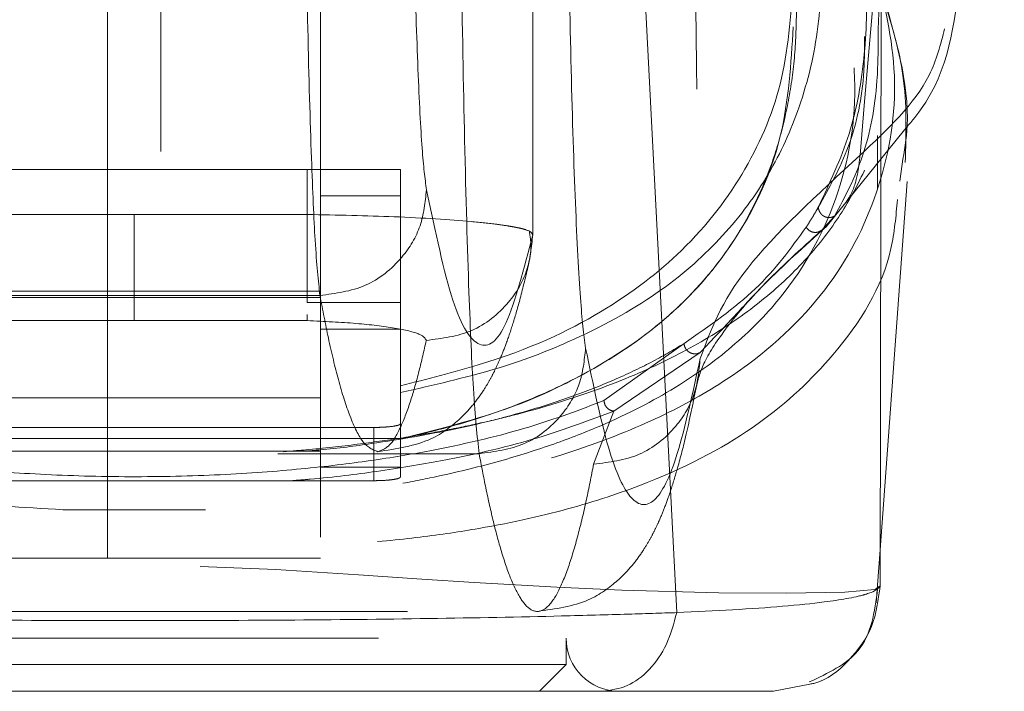
# Model space of a CAD drawing. Units: inches. Extents: x 0 to 23.4, y 0 to 16.5.
# Drawn here: x 7.4 to 7.5, y 12.4 to 12.5 of the extents above; entities that cross this region are included whole.
import ezdxf

# ---------------------------------------------------------------- set-up
doc = ezdxf.new("R2010")
doc.units = ezdxf.units.IN
doc.header["$MEASUREMENT"] = 0
doc.linetypes.add('HIDDEN', pattern=[0.075, 0.05, -0.025])

msp = doc.modelspace()

# ---------------------------------------------------------------- linework, layer by layer
at = {"color": 7, "linetype": 'HIDDEN', "lineweight": 0}
for p, q in [((7.43978, 12.43507), (7.43978, 12.57125)), ((7.43979, 12.43504), (7.43979, 12.57171)), ((7.37691, 12.38725), (7.37691, 12.54735)), ((7.38479, 12.54735), (7.38479, 12.38725)), ((7.40841, 12.49035), (7.40841, 12.38725)), ((7.48314, 12.43625), (7.49473, 12.45057)), ((7.49075, 12.44188), (7.49075, 12.44972)), ((7.40644, 12.44473), (7.35526, 12.44473)), ((7.40644, 12.44473), (7.42022, 12.44473)), ((7.40644, 12.42504), (7.40644, 12.44473)), ((7.42022, 12.44473), (7.42022, 12.4408)), ((7.40925, 12.44079), (7.40841, 12.44079)), ((7.42022, 12.44079), (7.40925, 12.44079)), ((7.42022, 12.44079), (7.42022, 12.40486)), ((7.35526, 12.43806), (7.38085, 12.43806)), ((7.40644, 12.43806), (7.38085, 12.43806)), ((7.48441, 12.43783), (7.48247, 12.43571)), ((7.48247, 12.43571), (7.48349, 12.43668)), ((7.40841, 12.42672), (7.35329, 12.42672)), ((7.35329, 12.4258), (7.40841, 12.4258)), ((7.35339, 12.42608), (7.40831, 12.42608)), ((7.42022, 12.42504), (7.40644, 12.42504)), ((7.38085, 12.42238), (7.35526, 12.42238)), ((7.40644, 12.42238), (7.38085, 12.42238)), ((7.40644, 12.42327), (7.40644, 12.42238)), ((7.40841, 12.4211), (7.42022, 12.4211)), ((7.46214, 12.41897), (7.4503, 12.41054)), ((7.46452, 12.41766), (7.45177, 12.40899)), ((7.42022, 12.41273), (7.42022, 12.41044)), ((7.35329, 12.41097), (7.40841, 12.41097)), ((7.45177, 12.40899), (7.44878, 12.40114)), ((7.41628, 12.40657), (7.34542, 12.40657)), ((7.41628, 12.3987), (7.41628, 12.40657)), ((7.42022, 12.40493), (7.34148, 12.40493)), ((7.42022, 12.40486), (7.42022, 12.4007)), ((7.42022, 12.39926), (7.42022, 12.40486)), ((7.40841, 12.40304), (7.35329, 12.40304)), ((7.40211, 12.40269), (7.43185, 12.40269)), ((7.40841, 12.4007), (7.42022, 12.4007)), ((7.34542, 12.3987), (7.41628, 12.3987)), ((7.37029, 12.39441), (7.39141, 12.39441)), ((7.37691, 12.38725), (7.35329, 12.38725)), ((7.37691, 12.38725), (7.38479, 12.38725)), ((7.40841, 12.38725), (7.38479, 12.38725)), ((7.49055, 12.38062), (7.49113, 12.38846)), ((7.32124, 12.37937), (7.44046, 12.37937)), ((7.31699, 12.37543), (7.44471, 12.37543)), ((7.44471, 12.3715), (7.44471, 12.37543)), ((7.31699, 12.3715), (7.38085, 12.3715)), ((7.38085, 12.3715), (7.44471, 12.3715)), ((7.44077, 12.36756), (7.44471, 12.3715))]:
    msp.add_line(p, q, dxfattribs=at)
at = {"color": 7, "linetype": 'Continuous', "lineweight": 15}
for p, q in [((7.46107, 12.37921), (7.45535, 12.49073)), ((7.49129, 12.4714), (7.49112, 12.38313)), ((7.49439, 12.44551), (7.49406, 12.44299)), ((7.49113, 12.38846), (7.49515, 12.44291)), ((7.48072, 12.36862), (7.47537, 12.36756))]:
    msp.add_line(p, q, dxfattribs=at)
at = {"color": 8, "linetype": 'Continuous', "lineweight": 15}
msp.add_line((7.49112, 12.38313), (7.49044, 12.38268), dxfattribs=at)
at = {"color": 7, "linetype": 'HIDDEN', "lineweight": 0, "flags": 128}
msp.add_lwpolyline([(7.49044, 12.38268), (7.49036, 12.38262), (7.48592, 12.38224), (7.47729, 12.38205), (7.46731, 12.38212), (7.45294, 12.38253), (7.44336, 12.38296), (7.43112, 12.38364), (7.4234, 12.38413), (7.41402, 12.38476), (7.40181, 12.38555), (7.38501, 12.38622), (7.37532, 12.3862), (7.36639, 12.3859), (7.35241, 12.38508), (7.34203, 12.38438), (7.33365, 12.38383), (7.32054, 12.38307), (7.31042, 12.3826), (7.2954, 12.38214), (7.28496, 12.38204), (7.27596, 12.38223), (7.27137, 12.38262), (7.27137, 12.38262)], dxfattribs=at)
at = {"color": 7, "linetype": 'HIDDEN', "lineweight": 0}
msp.add_arc((7.45258, 12.37543), 0.00787, 180, 270, dxfattribs=at)
for points, knots in [([(7.48817, 12.44683), (7.49152, 12.48605), (7.4977, 12.55854), (7.50579, 12.63106), (7.5095, 12.66435)], [0, 0, 0, 0, 0.541032, 1, 1, 1, 1]), ([(7.40942, 12.61559), (7.40904, 12.59336), (7.40834, 12.55377), (7.40735, 12.49681), (7.40674, 12.46209), (7.40644, 12.44473)], [0, 0, 0, 0, 0.39035, 0.695175, 1, 1, 1, 1]), ([(7.46294, 12.55658), (7.46302, 12.54863), (7.46318, 12.53277), (7.46343, 12.50923), (7.46369, 12.48598), (7.46395, 12.46337), (7.46423, 12.44031), (7.46442, 12.42494), (7.46453, 12.41674)], [0, 0, 0, 0, 0.167543, 0.334193, 0.499997, 0.664781, 0.821159, 1, 1, 1, 1]), ([(7.42187, 12.49598), (7.422, 12.48907), (7.42226, 12.47509), (7.42279, 12.45888), (7.4234, 12.44684), (7.42384, 12.44338), (7.42406, 12.44168)], [0, 0, 0, 0, 0.246987, 0.499968, 0.752966, 1, 1, 1, 1]), ([(7.40831, 12.42608), (7.40807, 12.4283), (7.40763, 12.43234), (7.40702, 12.44635), (7.40651, 12.46413), (7.40625, 12.47998), (7.40612, 12.48763)], [0, 0, 0, 0, 0.274219, 0.500013, 0.758926, 1, 1, 1, 1]), ([(7.482, 12.43916), (7.48368, 12.4427), (7.48704, 12.44979), (7.48905, 12.46146), (7.48936, 12.47368), (7.48797, 12.48238), (7.48728, 12.48674)], [0, 0, 0, 0, 0.257292, 0.514568, 0.757036, 1, 1, 1, 1]), ([(7.40291, 12.40299), (7.40419, 12.40309), (7.40834, 12.4034), (7.41421, 12.40411), (7.42074, 12.40504), (7.42651, 12.40605), (7.43183, 12.40715), (7.44003, 12.4091), (7.44976, 12.41213), (7.46001, 12.41651), (7.4685, 12.42137), (7.47566, 12.42677), (7.48154, 12.43272), (7.48624, 12.43923), (7.48972, 12.4462), (7.49206, 12.45367), (7.49326, 12.46161), (7.49322, 12.47008), (7.49238, 12.47744), (7.49104, 12.48212), (7.49059, 12.48368)], [0, 0, 0, 0, 0.010907, 0.035417, 0.058195, 0.081152, 0.10449, 0.127906, 0.198184, 0.269174, 0.341506, 0.414082, 0.490858, 0.567795, 0.64516, 0.722648, 0.801619, 0.880713, 0.960191, 1, 1, 1, 1]), ([(7.44496, 12.48345), (7.44512, 12.47516), (7.44543, 12.45839), (7.44607, 12.43893), (7.4468, 12.42449), (7.44733, 12.42034), (7.44759, 12.41829)], [0, 0, 0, 0, 0.246987, 0.499968, 0.752966, 1, 1, 1, 1]), ([(7.48948, 12.48437), (7.49019, 12.47949), (7.49116, 12.47279), (7.49092, 12.46716), (7.49085, 12.46563)], [0, 0, 0, 0, 0.728256, 1, 1, 1, 1]), ([(7.27819, 12.47952), (7.27678, 12.4743), (7.27396, 12.46388), (7.27434, 12.44975), (7.27785, 12.43683), (7.28379, 12.42712), (7.29051, 12.42003), (7.29676, 12.41498), (7.30415, 12.41037), (7.3117, 12.40679), (7.3185, 12.40418), (7.32437, 12.40226), (7.33078, 12.4005), (7.33746, 12.39899), (7.34392, 12.39779), (7.35003, 12.39686), (7.35797, 12.39589), (7.36647, 12.39519), (7.37537, 12.39486), (7.38394, 12.39478), (7.39262, 12.39506), (7.40067, 12.39564), (7.40686, 12.39626), (7.41296, 12.39704), (7.41895, 12.39799), (7.42619, 12.39938), (7.4341, 12.40129), (7.44213, 12.40377), (7.45129, 12.40727), (7.46072, 12.41207), (7.46958, 12.41844), (7.4788, 12.42781), (7.48581, 12.44102), (7.48863, 12.45895), (7.48521, 12.47266), (7.4835, 12.47952)], [0, 0, 0, 0, 0.0627081, 0.1253275, 0.1876094, 0.2498111, 0.2817163, 0.3123032, 0.344852, 0.3749928, 0.3910955, 0.4062497, 0.4227156, 0.4377832, 0.4492966, 0.4598054, 0.4694033, 0.486334, 0.4938676, 0.5011201, 0.5157281, 0.5238472, 0.5327727, 0.5423994, 0.5529193, 0.5644166, 0.5848466, 0.6059876, 0.6272401, 0.6674683, 0.7092048, 0.7510572, 0.8340238, 0.9170721, 1, 1, 1, 1]), ([(7.42022, 12.41172), (7.42507, 12.41283), (7.43487, 12.41509), (7.44729, 12.41993), (7.45863, 12.42623), (7.46782, 12.43433), (7.47464, 12.44331), (7.47936, 12.45351), (7.48228, 12.46488), (7.48252, 12.47349), (7.48264, 12.4778)], [0, 0, 0, 0, 0.081816, 0.165603, 0.297639, 0.429819, 0.565166, 0.700537, 0.850081, 1, 1, 1, 1]), ([(7.37029, 12.39441), (7.36446, 12.39475), (7.35426, 12.39533), (7.34288, 12.39683), (7.3285, 12.39932), (7.3133, 12.40354), (7.29732, 12.41054), (7.2846, 12.41954), (7.27571, 12.43026), (7.27047, 12.44164), (7.26828, 12.45352), (7.26834, 12.46503), (7.27048, 12.47299), (7.27137, 12.47626)], [0, 0, 0, 0, 0.045118, 0.078856, 0.113405, 0.210241, 0.309742, 0.441516, 0.574458, 0.68857, 0.803098, 0.918894, 1, 1, 1, 1]), ([(7.49013, 12.47616), (7.49148, 12.47054), (7.49432, 12.45873), (7.4919, 12.44296), (7.48512, 12.42827), (7.47474, 12.41761), (7.46288, 12.41006), (7.45101, 12.40461), (7.43775, 12.40044), (7.42289, 12.39744), (7.40948, 12.39546), (7.39738, 12.39476), (7.39141, 12.39441)], [0, 0, 0, 0, 0.140491, 0.295626, 0.451784, 0.608271, 0.687394, 0.766915, 0.859692, 0.906048, 0.953582, 1, 1, 1, 1]), ([(7.43185, 12.40269), (7.43156, 12.4053), (7.43103, 12.41005), (7.4303, 12.42654), (7.42969, 12.44745), (7.42937, 12.46611), (7.42922, 12.4751)], [0, 0, 0, 0, 0.274218, 0.500014, 0.758925, 1, 1, 1, 1]), ([(7.47831, 12.47365), (7.478, 12.46839), (7.47738, 12.45801), (7.47175, 12.44458), (7.46302, 12.43306), (7.45066, 12.42348), (7.4368, 12.41691), (7.4242, 12.41373), (7.42022, 12.41273)], [0, 0, 0, 0, 0.200228, 0.395355, 0.590404, 0.757118, 0.92328, 1, 1, 1, 1]), ([(7.47877, 12.46992), (7.47876, 12.46757), (7.47872, 12.46285), (7.4779, 12.45612), (7.47649, 12.44963), (7.47375, 12.44145), (7.46965, 12.43387), (7.46396, 12.42689), (7.45779, 12.42104), (7.44989, 12.41557), (7.4394, 12.41053), (7.43004, 12.4072), (7.42269, 12.40545), (7.42022, 12.40486)], [0, 0, 0, 0, 0.083249, 0.166556, 0.250044, 0.333597, 0.49617, 0.57765, 0.659349, 0.7852, 0.870093, 0.95635, 1, 1, 1, 1]), ([(7.42022, 12.40486), (7.42541, 12.40619), (7.43582, 12.40888), (7.44843, 12.41469), (7.45993, 12.42229), (7.47025, 12.43403), (7.4772, 12.44809), (7.47795, 12.46034), (7.47829, 12.46578)], [0, 0, 0, 0, 0.101244, 0.202849, 0.367707, 0.532734, 0.792291, 1, 1, 1, 1]), ([(7.48883, 12.46435), (7.48883, 12.46265), (7.48882, 12.45674), (7.48687, 12.44777), (7.48363, 12.44203), (7.482, 12.43916)], [0, 0, 0, 0, 0.168464, 0.584168, 1, 1, 1, 1]), ([(7.49085, 12.46563), (7.49085, 12.46299), (7.49084, 12.45612), (7.48893, 12.44626), (7.48592, 12.44064), (7.48441, 12.43783)], [0, 0, 0, 0, 0.238158, 0.618784, 1, 1, 1, 1]), ([(7.50067, 12.46552), (7.50008, 12.46319), (7.49833, 12.45633), (7.49221, 12.45061), (7.48817, 12.44683)], [0, 0, 0, 0, 0.3395996, 1, 1, 1, 1]), ([(7.46453, 12.41674), (7.46607, 12.42093), (7.46915, 12.4293), (7.48183, 12.44099), (7.48817, 12.44683)], [0, 0, 0, 0, 0.500181, 1, 1, 1, 1]), ([(7.48614, 12.43995), (7.48628, 12.44016), (7.48703, 12.44125), (7.48782, 12.44358), (7.48805, 12.44575), (7.48817, 12.44683)], [0, 0, 0, 0, 0.1056051, 0.5527968, 1, 1, 1, 1]), ([(7.4937, 12.44026), (7.49348, 12.43782), (7.49272, 12.42926), (7.48582, 12.41827), (7.47389, 12.40682), (7.46057, 12.39955), (7.44609, 12.39463), (7.43467, 12.392), (7.42328, 12.3903), (7.4129, 12.38928), (7.4, 12.38863), (7.38656, 12.38848), (7.37519, 12.38849), (7.36442, 12.3886), (7.35283, 12.38901), (7.3417, 12.38992), (7.32957, 12.39152), (7.31756, 12.39408), (7.30243, 12.39896), (7.28859, 12.40625), (7.27615, 12.41779), (7.26872, 12.42983), (7.26793, 12.43953), (7.26765, 12.443)], [0, 0, 0, 0, 0.042982, 0.15051, 0.23123, 0.312963, 0.354245, 0.396014, 0.417549, 0.439584, 0.46275, 0.487427, 0.50021, 0.512756, 0.536471, 0.558807, 0.580514, 0.622968, 0.664695, 0.747424, 0.82979, 0.9393, 1, 1, 1, 1]), ([(7.40831, 12.42608), (7.41062, 12.42638), (7.41523, 12.42699), (7.42039, 12.43116), (7.42349, 12.43629), (7.42387, 12.43988), (7.42406, 12.44168)], [0, 0, 0, 0, 0.279622, 0.55924, 0.779618, 1, 1, 1, 1]), ([(7.42406, 12.44168), (7.42536, 12.43556), (7.42797, 12.42332), (7.43191, 12.41749), (7.43586, 12.42001), (7.43847, 12.43005), (7.43978, 12.43507)], [0, 0, 0, 0, 0.249999, 0.5, 0.749997, 1, 1, 1, 1]), ([(7.482, 12.43916), (7.48189, 12.43895), (7.48155, 12.43834), (7.48095, 12.43734), (7.48045, 12.43656), (7.4802, 12.43617)], [0, 0, 0, 0, 0.2055638, 0.6027726, 1, 1, 1, 1]), ([(7.48441, 12.43783), (7.48429, 12.43777), (7.48404, 12.43765), (7.48363, 12.43759), (7.48321, 12.43763), (7.48282, 12.43778), (7.48248, 12.43804), (7.48223, 12.43837), (7.48205, 12.43875), (7.48202, 12.43902), (7.482, 12.43916)], [0, 0, 0, 0, 0.124922, 0.25, 0.375078, 0.5, 0.624922, 0.75, 0.875078, 1, 1, 1, 1]), ([(7.38085, 12.43806), (7.38085, 12.43591), (7.38085, 12.43161), (7.38085, 12.42666), (7.38085, 12.42346), (7.38085, 12.42274), (7.38085, 12.42238)], [0, 0, 0, 0, 0.2799307, 0.5594944, 0.7797663, 1, 1, 1, 1]), ([(7.40644, 12.43806), (7.41086, 12.43797), (7.42007, 12.43778), (7.42925, 12.43718), (7.43405, 12.43667), (7.43593, 12.4364), (7.4368, 12.43625), (7.43722, 12.43617), (7.43742, 12.43613), (7.43752, 12.43611), (7.43757, 12.4361), (7.43759, 12.43609), (7.4376, 12.43609), (7.43761, 12.43609), (7.43761, 12.43609), (7.43761, 12.43609), (7.43761, 12.43609), (7.43761, 12.43609), (7.43761, 12.43609), (7.43761, 12.43609), (7.43761, 12.43609), (7.43766, 12.43608), (7.43809, 12.43598), (7.43943, 12.43565), (7.43963, 12.43532), (7.43978, 12.43507)], [0, 0, 0, 0, 0.23893, 0.49895, 0.615623, 0.680462, 0.714505, 0.731931, 0.740745, 0.745177, 0.7474, 0.748513, 0.74907, 0.749348, 0.749487, 0.749557, 0.749592, 0.749609, 0.749618, 0.749622, 0.749624, 0.749627, 0.757093, 0.820434, 1, 1, 1, 1]), ([(7.43913, 12.43056), (7.43931, 12.4314), (7.43967, 12.43307), (7.4394, 12.43477), (7.43926, 12.43562)], [0, 0, 0, 0, 0.500789, 1, 1, 1, 1]), ([(7.46214, 12.41897), (7.46591, 12.42159), (7.47344, 12.42685), (7.47795, 12.43306), (7.4802, 12.43617)], [0, 0, 0, 0, 0.499888, 1, 1, 1, 1]), ([(7.46393, 12.41243), (7.46419, 12.41354), (7.46472, 12.41583), (7.46803, 12.42103), (7.47364, 12.42769), (7.47991, 12.43334), (7.48314, 12.43625)], [0, 0, 0, 0, 0.2271965, 0.4690633, 0.7263145, 1, 1, 1, 1]), ([(7.48247, 12.43571), (7.47944, 12.43298), (7.4749, 12.42888), (7.46988, 12.42328), (7.46631, 12.41953), (7.46452, 12.41766)], [0, 0, 0, 0, 0.499926, 0.74987, 1, 1, 1, 1]), ([(7.4802, 12.43617), (7.48036, 12.43598), (7.48067, 12.43559), (7.48135, 12.43538), (7.48198, 12.43542), (7.48231, 12.43561), (7.48247, 12.43571)], [0, 0, 0, 0, 0.279611, 0.5591, 0.779584, 1, 1, 1, 1]), ([(7.42404, 12.41944), (7.42635, 12.41973), (7.43098, 12.4203), (7.43616, 12.42449), (7.43925, 12.42965), (7.4396, 12.43327), (7.43978, 12.43507)], [0, 0, 0, 0, 0.279619, 0.559233, 0.779615, 1, 1, 1, 1]), ([(7.41684, 12.40299), (7.41964, 12.40342), (7.42457, 12.40416), (7.42902, 12.40773), (7.43114, 12.41008), (7.4326, 12.41217), (7.43353, 12.41376), (7.43426, 12.41516), (7.43504, 12.41688), (7.43592, 12.41911), (7.4369, 12.42203), (7.43799, 12.42578), (7.43873, 12.4289), (7.43913, 12.43056)], [0, 0, 0, 0, 0.12589, 0.221814, 0.295017, 0.35726, 0.409731, 0.463948, 0.535835, 0.62539, 0.732606, 0.857479, 1, 1, 1, 1]), ([(7.41684, 12.40299), (7.41612, 12.40328), (7.41475, 12.40382), (7.41281, 12.40779), (7.41111, 12.41314), (7.40963, 12.41922), (7.40873, 12.42392), (7.40831, 12.42608)], [0, 0, 0, 0, 0.253259, 0.479889, 0.679889, 0.85326, 1, 1, 1, 1]), ([(7.40644, 12.42238), (7.40894, 12.42225), (7.41393, 12.42201), (7.41966, 12.42128), (7.42348, 12.42039), (7.42385, 12.41976), (7.42404, 12.41944)], [0, 0, 0, 0, 0.249189, 0.498941, 0.749306, 1, 1, 1, 1]), ([(7.41684, 12.40299), (7.41745, 12.4032), (7.4186, 12.40358), (7.42024, 12.40641), (7.42168, 12.41022), (7.42292, 12.41455), (7.42369, 12.4179), (7.42404, 12.41944)], [0, 0, 0, 0, 0.253278, 0.479918, 0.679919, 0.853279, 1, 1, 1, 1]), ([(7.40605, 12.40304), (7.40681, 12.40311), (7.41046, 12.40342), (7.41824, 12.40446), (7.42864, 12.40628), (7.43804, 12.40866), (7.44565, 12.4111), (7.45186, 12.41356), (7.45739, 12.41617), (7.46056, 12.41803), (7.46214, 12.41897)], [0, 0, 0, 0, 0.0224599, 0.108338, 0.2730993, 0.4415805, 0.5801638, 0.7192742, 0.8595159, 1, 1, 1, 1]), ([(7.43185, 12.40269), (7.43415, 12.403), (7.43876, 12.4036), (7.44393, 12.40777), (7.44702, 12.4129), (7.4474, 12.41649), (7.44759, 12.41829)], [0, 0, 0, 0, 0.279622, 0.55924, 0.779618, 1, 1, 1, 1]), ([(7.44759, 12.41829), (7.44871, 12.41292), (7.45096, 12.40216), (7.45436, 12.39504), (7.45776, 12.39473), (7.46115, 12.40123), (7.4634, 12.41157), (7.46453, 12.41674)], [0, 0, 0, 0, 0.199751, 0.399872, 0.600121, 0.800247, 1, 1, 1, 1]), ([(7.46452, 12.41766), (7.46441, 12.4176), (7.46418, 12.41748), (7.46378, 12.41743), (7.46338, 12.41748), (7.46299, 12.41763), (7.46266, 12.41788), (7.46239, 12.4182), (7.4622, 12.41857), (7.46216, 12.41883), (7.46214, 12.41897)], [0, 0, 0, 0, 0.124925, 0.25, 0.375075, 0.5, 0.624925, 0.75, 0.875075, 1, 1, 1, 1]), ([(7.44878, 12.40114), (7.4511, 12.40143), (7.45573, 12.402), (7.46091, 12.40618), (7.46399, 12.41133), (7.46435, 12.41494), (7.46453, 12.41674)], [0, 0, 0, 0, 0.279619, 0.559233, 0.779615, 1, 1, 1, 1]), ([(7.44046, 12.37937), (7.44312, 12.37974), (7.44783, 12.38041), (7.4523, 12.38379), (7.45447, 12.38609), (7.45599, 12.38816), (7.45701, 12.38985), (7.45775, 12.39125), (7.45852, 12.39288), (7.45933, 12.39484), (7.46023, 12.39737), (7.46129, 12.40084), (7.46255, 12.40572), (7.46344, 12.41006), (7.46393, 12.41243)], [0, 0, 0, 0, 0.104113, 0.185064, 0.247022, 0.300645, 0.346538, 0.389653, 0.436647, 0.50903, 0.592409, 0.701192, 0.837058, 1, 1, 1, 1]), ([(7.4503, 12.41054), (7.4468, 12.40921), (7.43979, 12.40654), (7.42811, 12.40369), (7.41663, 12.40172), (7.40654, 12.40046), (7.3947, 12.39954), (7.3811, 12.39917), (7.36746, 12.39952), (7.35551, 12.40043), (7.34535, 12.40168), (7.33375, 12.40365), (7.32198, 12.40652), (7.31493, 12.4092), (7.3114, 12.41054)], [0, 0, 0, 0, 0.1258613, 0.2511889, 0.3139086, 0.3758875, 0.4378412, 0.4988862, 0.56006, 0.6219031, 0.6844873, 0.7470858, 0.8733506, 1, 1, 1, 1]), ([(7.4503, 12.41054), (7.45034, 12.41032), (7.45042, 12.40988), (7.45081, 12.40938), (7.45128, 12.40907), (7.45161, 12.40902), (7.45177, 12.40899)], [0, 0, 0, 0, 0.279676, 0.55927, 0.779657, 1, 1, 1, 1]), ([(7.45177, 12.40899), (7.44822, 12.40765), (7.44112, 12.40496), (7.42915, 12.40205), (7.41729, 12.4001), (7.40967, 12.39914), (7.40505, 12.39877), (7.40413, 12.3987)], [0, 0, 0, 0, 0.3208012, 0.6418749, 0.8126726, 0.9631279, 1, 1, 1, 1]), ([(7.42022, 12.40713), (7.42017, 12.40707), (7.42009, 12.40694), (7.4194, 12.40677), (7.41838, 12.40665), (7.41728, 12.40658), (7.41656, 12.40658), (7.41628, 12.40657)], [0, 0, 0, 0, 0.217418, 0.434872, 0.651286, 0.865625, 1, 1, 1, 1]), ([(7.43185, 12.40269), (7.43218, 12.40097), (7.43288, 12.39728), (7.434, 12.39232), (7.43527, 12.38763), (7.43668, 12.38363), (7.43823, 12.38066), (7.4399, 12.37916), (7.44165, 12.37948), (7.44338, 12.38173), (7.44499, 12.38555), (7.44642, 12.39032), (7.44766, 12.39547), (7.44843, 12.39935), (7.44878, 12.40114)], [0, 0, 0, 0, 0.0583802, 0.1249967, 0.1998494, 0.2829383, 0.3742631, 0.4738239, 0.5782087, 0.6839305, 0.7789708, 0.8633292, 0.9370057, 1, 1, 1, 1]), ([(7.42022, 12.39926), (7.42017, 12.3992), (7.42009, 12.39907), (7.4194, 12.3989), (7.41838, 12.39877), (7.41728, 12.39871), (7.41656, 12.3987), (7.41628, 12.3987)], [0, 0, 0, 0, 0.217418, 0.434872, 0.651286, 0.865625, 1, 1, 1, 1]), ([(7.39141, 12.39441), (7.38938, 12.39441), (7.38527, 12.39441), (7.37956, 12.39441), (7.37453, 12.39441), (7.37171, 12.39441), (7.37029, 12.39441)], [0, 0, 0, 0, 0.291993, 0.59247, 0.794846, 1, 1, 1, 1])]:
    msp.add_open_spline(points, degree=3, knots=knots, dxfattribs=at)
at = {"color": 7, "linetype": 'Continuous', "lineweight": 15}
for points, knots in [([(7.49473, 12.45057), (7.49556, 12.45155), (7.50122, 12.45818), (7.50213, 12.46624), (7.50291, 12.47312)], [0, 0, 0, 0, 0.147681, 1, 1, 1, 1]), ([(7.49486, 12.44574), (7.49498, 12.4501), (7.49521, 12.45833), (7.49291, 12.46586), (7.49183, 12.4694)], [0, 0, 0, 0, 0.529352, 1, 1, 1, 1]), ([(7.46107, 12.37921), (7.4639, 12.37934), (7.46969, 12.3796), (7.47702, 12.38012), (7.48249, 12.38068), (7.48577, 12.38118), (7.48738, 12.3815), (7.48813, 12.38167), (7.48849, 12.38176), (7.48866, 12.38181), (7.48875, 12.38183), (7.48879, 12.38184), (7.48881, 12.38185), (7.48882, 12.38185), (7.48883, 12.38186), (7.48883, 12.38186), (7.48883, 12.38186), (7.48883, 12.38186), (7.48883, 12.38186), (7.48883, 12.38186), (7.48883, 12.38186), (7.48883, 12.38186), (7.48883, 12.38186), (7.48883, 12.38186), (7.48884, 12.38186), (7.48886, 12.38187), (7.48896, 12.38189), (7.4893, 12.382), (7.49049, 12.3824), (7.49084, 12.3828), (7.49112, 12.38312)], [0, 0, 0, 0, 0.159162, 0.326132, 0.499699, 0.61712, 0.681274, 0.714661, 0.731674, 0.740259, 0.744571, 0.746732, 0.747814, 0.748355, 0.748626, 0.748761, 0.748829, 0.748863, 0.74888, 0.748888, 0.748892, 0.748894, 0.748895, 0.748896, 0.749039, 0.7502, 0.753454, 0.765806, 0.813755, 1, 1, 1, 1]), ([(7.48065, 12.36894), (7.48341, 12.37023), (7.48946, 12.37306), (7.49031, 12.37931), (7.49077, 12.38271)], [0, 0, 0, 0, 0.456, 1, 1, 1, 1]), ([(7.30063, 12.3792), (7.30092, 12.37919), (7.30143, 12.37917), (7.30237, 12.37914), (7.30375, 12.37909), (7.30629, 12.37901), (7.31098, 12.37887), (7.32106, 12.3786), (7.33715, 12.37829), (7.35862, 12.37806), (7.381, 12.37799), (7.40331, 12.37806), (7.42475, 12.3783), (7.44154, 12.37862), (7.45221, 12.37891), (7.45725, 12.37907), (7.4596, 12.37915), (7.46062, 12.37918), (7.46107, 12.3792)], [0, 0, 0, 0, 0.006935, 0.012383, 0.022112, 0.039491, 0.070588, 0.126036, 0.250731, 0.375942, 0.500712, 0.625901, 0.750052, 0.875172, 0.944826, 0.975643, 0.989265, 1, 1, 1, 1]), ([(7.45008, 12.36756), (7.45132, 12.36773), (7.4538, 12.36806), (7.45711, 12.3706), (7.45975, 12.37436), (7.46063, 12.37759), (7.46107, 12.3792)], [0, 0, 0, 0, 0.2500004, 0.5000008, 0.7500007, 1, 1, 1, 1]), ([(7.31161, 12.36756), (7.31636, 12.36756), (7.32584, 12.36756), (7.34305, 12.36756), (7.36156, 12.36756), (7.3809, 12.36756), (7.40022, 12.36756), (7.41873, 12.36756), (7.43589, 12.36756), (7.44536, 12.36756), (7.45008, 12.36756)], [0, 0, 0, 0, 0.125301, 0.250533, 0.375398, 0.500195, 0.625414, 0.749963, 0.875169, 1, 1, 1, 1]), ([(7.45008, 12.36756), (7.45378, 12.36756), (7.46115, 12.36756), (7.46892, 12.36756), (7.47416, 12.36756), (7.47497, 12.36756), (7.47537, 12.36756)], [0, 0, 0, 0, 0.251007, 0.500181, 0.750378, 1, 1, 1, 1])]:
    msp.add_open_spline(points, degree=3, knots=knots, dxfattribs=at)
at = {"color": 8, "linetype": 'Continuous', "lineweight": 15}
for points, knots in [([(7.4913, 12.47142), (7.49337, 12.4644), (7.49609, 12.45518), (7.49472, 12.44738), (7.49439, 12.44551)], [0, 0, 0, 0, 0.76125, 1, 1, 1, 1]), ([(7.49112, 12.38312), (7.49086, 12.38107), (7.49035, 12.37696), (7.48665, 12.37197), (7.48315, 12.36905), (7.48093, 12.36865), (7.48072, 12.36862)], [0, 0, 0, 0, 0.3219507, 0.6439007, 0.9658499, 1, 1, 1, 1])]:
    msp.add_open_spline(points, degree=3, knots=knots, dxfattribs=at)

doc.saveas('drawing.dxf')
